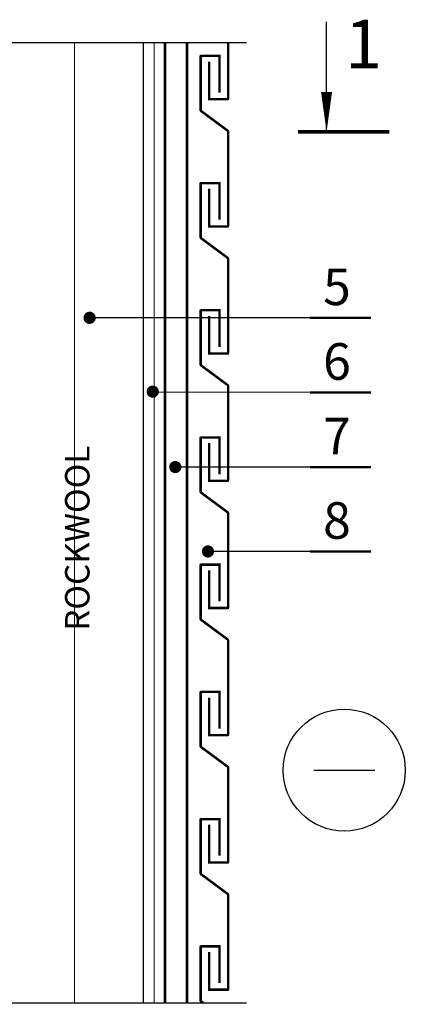
# Model space of a CAD drawing. Units: millimetres. Extents: x -100 to 2000, y -100 to 2870.
# Drawn here: x 557 to 873, y 1435 to 2242 of the extents above; entities that cross this region are included whole.
import ezdxf

# ---------------------------------------------------------------- set-up
doc = ezdxf.new("R2010")
doc.units = ezdxf.units.MM
doc.linetypes.add('ACAD_ISO03W100', pattern=[30, 12, -18])
for name, color, linetype in [('00.2-DIMENSIONS', 3, 'Continuous'), ('01.1-CONTINUOUS-0125', 1, 'Continuous'), ('01.2-CONTINUOUS-0175', 3, 'Continuous')]:
    doc.layers.add(name, color=color, linetype=linetype)
doc.layers.add('A-____-____-DIMS', color=3, linetype='Continuous', lineweight=13)
doc.styles.add('HLT', font='arial.ttf', dxfattribs={"height": 3.5})
doc.styles.add('style4', font='segoeui.ttf', dxfattribs={"height": 25})
doc.linetypes.add('BATTING', pattern='A,0.00254,-2.54,[134,ltypeshp.shx,S=2.54,R=0,X=-2.54,Y=0],-5.08,[134,ltypeshp.shx,S=2.54,R=180,X=2.54,Y=0],-2.54', length=10.16254)

# ---------------------------------------------------------------- blocks, each defined once
blk = doc.blocks.new('*U22')
at = {"layer": '01.1-CONTINUOUS-0125'}
blk.add_circle((0, 0), 50, dxfattribs=at)
at = {"layer": '01.2-CONTINUOUS-0175'}
blk.add_line((-25, 0), (25, 0), dxfattribs=at)

msp = doc.modelspace()

# ---------------------------------------------------------------- linework, layer by layer
for p, q in [((808.36, 2150.36), (808.36, 2240.59)), ((482.86, 2223.73), (742.79, 2223.73)), ((658.04, 2223.73), (684.38, 2223.73)), ((658.04, 2223.73), (658.04, 1436.23)), ((844.74, 1997.98), (614.3, 1997.98)), ((844.74, 1936.78), (665.84, 1937.13)), ((844.74, 1875.59), (684.47, 1875.59)), ((844.74, 1806.41), (711.21, 1806.41)), ((482.86, 1436.23), (742.79, 1436.23))]:
    msp.add_line(p, q)
at = {"lineweight": 18, "ltscale": 0.18}
for p, q in [((658.04, 1436.23), (658.04, 2223.73)), ((727.79, 2223.73), (742.79, 2223.73)), ((667.73, 1932.96), (666.35, 1932.96))]:
    msp.add_line(p, q, dxfattribs=at)
for points, const_width in [([(676.04, 2223.73), (676.04, 1436.23)], 2), ([(694.04, 2223.73), (694.04, 1436.23)], 2), ([(784.85, 2150.36), (859.85, 2150.36)], 3), ([(844.74, 1997.98), (794.74, 1997.98)], 2), ([(844.74, 1936.78), (794.74, 1936.78)], 2), ([(844.74, 1875.59), (794.74, 1875.59)], 2), ([(844.74, 1806.41), (794.74, 1806.41)], 2)]:
    msp.add_lwpolyline(points, dxfattribs=dict(const_width=const_width))
at = {"lineweight": 18, "ltscale": 0.18, "const_width": 1.5}
for points in [[(694.04, 1436.23), (694.04, 2223.73)], [(712.25, 2208.11), (712.25, 2177.21), (727.79, 2177.21), (727.79, 2223.73)], [(720.76, 2182.62), (720.76, 2212.75), (705.29, 2212.75), (705.29, 2167.75), (727.79, 2151.08), (727.79, 2072.92), (712.25, 2072.92), (712.25, 2103.82)], [(720.76, 2078.32), (720.76, 2108.45), (705.29, 2108.45), (705.29, 2063.45), (727.79, 2046.79), (727.79, 1968.62), (712.25, 1968.62), (712.25, 1999.52)], [(720.76, 1974.03), (720.76, 2004.16), (705.29, 2004.16), (705.29, 1959.16), (727.79, 1942.49), (727.79, 1864.33), (712.25, 1864.33), (712.25, 1895.23)], [(720.76, 1869.73), (720.76, 1899.86), (705.29, 1899.86), (705.29, 1854.86), (727.79, 1838.2), (727.79, 1760.03), (712.25, 1760.03), (712.25, 1790.93)], [(720.76, 1765.44), (720.76, 1795.57), (705.29, 1795.57), (705.29, 1750.57), (727.79, 1733.9), (727.79, 1655.74), (712.25, 1655.74), (712.25, 1686.64)], [(720.76, 1661.14), (720.76, 1691.27), (705.29, 1691.27), (705.29, 1646.27), (727.79, 1629.61), (727.79, 1551.44), (712.25, 1551.44), (712.25, 1582.34)], [(720.76, 1556.85), (720.76, 1586.98), (705.29, 1586.98), (705.29, 1541.98), (727.79, 1525.31), (727.79, 1447.15), (712.25, 1447.15), (712.25, 1478.05)], [(720.76, 1452.55), (720.76, 1482.68), (705.29, 1482.68), (705.29, 1437.68), (707.25, 1436.23)]]:
    msp.add_lwpolyline(points, dxfattribs=at)
at = {"linetype": 'ACAD_ISO03W100'}
for points, const_width in [([(727.79, 2223.73), (727.79, 2177.21)], 2), ([(705.29, 2212.75), (705.29, 2167.75)], 2), ([(705.29, 2212.75), (720.76, 2212.75), (720.76, 2182.62)], 2), ([(712.25, 2208.11), (712.25, 2177.21), (727.79, 2177.21)], 2), ([(705.29, 2167.75), (727.79, 2151.08)], 2), ([(727.79, 2151.08), (727.79, 2072.92)], 2), ([(705.29, 2108.45), (720.76, 2108.45), (720.76, 2078.32)], 2), ([(705.29, 2108.45), (705.29, 2063.45)], 2), ([(712.25, 2103.82), (712.25, 2072.92), (727.79, 2072.92)], 2), ([(705.29, 2063.45), (727.79, 2046.79)], 2), ([(727.79, 2046.79), (727.79, 1968.62)], 2), ([(705.29, 2004.16), (720.76, 2004.16), (720.76, 1974.03)], 2), ([(705.29, 2004.16), (705.29, 1959.16)], 2), ([(712.25, 1999.52), (712.25, 1968.62), (727.79, 1968.62)], 2), ([(705.29, 1959.16), (727.79, 1942.49)], 2), ([(727.79, 1942.49), (727.79, 1864.33)], 2), ([(705.29, 1899.86), (705.29, 1854.86)], 2), ([(705.29, 1899.86), (720.76, 1899.86), (720.76, 1869.73)], 2), ([(712.25, 1895.23), (712.25, 1864.33), (727.79, 1864.33)], 2), ([(705.29, 1854.86), (727.79, 1838.2)], 2), ([(727.79, 1838.2), (727.79, 1760.03)], 2), ([(705.29, 1795.57), (720.76, 1795.57), (720.76, 1765.44)], 2), ([(705.29, 1795.57), (705.29, 1750.57)], 2), ([(712.25, 1790.93), (712.25, 1760.03), (727.79, 1760.03)], 2), ([(705.29, 1750.57), (727.79, 1733.9)], 2), ([(727.79, 1733.9), (727.79, 1655.74)], 2), ([(705.29, 1691.27), (720.76, 1691.27), (720.76, 1661.14)], 2), ([(705.29, 1691.27), (705.29, 1646.27)], 2), ([(712.25, 1686.64), (712.25, 1655.74), (727.79, 1655.74)], 2), ([(705.29, 1646.27), (727.79, 1629.61)], 2), ([(727.79, 1629.61), (727.79, 1551.44)], 2), ([(705.29, 1586.98), (720.76, 1586.98), (720.76, 1556.85)], 2), ([(705.29, 1586.98), (705.29, 1541.98)], 2), ([(712.25, 1582.34), (712.25, 1551.44), (727.79, 1551.44)], 2), ([(705.29, 1541.98), (727.79, 1525.31)], 2), ([(727.79, 1525.31), (727.79, 1447.15)], 2), ([(705.29, 1482.68), (720.76, 1482.68), (720.76, 1452.55)], 2), ([(705.29, 1482.68), (705.29, 1437.68)], 2), ([(712.25, 1478.05), (712.25, 1447.15), (727.79, 1447.15)], 2), ([(705.29, 1437.68), (707.25, 1436.23)], 2.25)]:
    msp.add_lwpolyline(points, dxfattribs=dict(at, const_width=const_width))
msp.add_lwpolyline([(808.36, 2150.36, 0, 9, 0), (808.36, 2183.24, 9, 9, 0)], format="xyseb")
at = {"const_width": 5}
for points in [[(614.3, 2000.48, -1), (614.3, 1995.48, -1)], [(666, 1939.97, -1), (666, 1934.97, -1)], [(684.47, 1878.09, -1), (684.47, 1873.09, -1)], [(711.21, 1808.91, -1), (711.21, 1803.91, -1)]]:
    msp.add_lwpolyline(points, format="xyb", close=True, dxfattribs=at)
at = {"layer": '00.2-DIMENSIONS'}
for p, q in [((545.54, 1436.23), (658.04, 1436.23)), ((658.04, 1436.23), (676.04, 1436.23))]:
    msp.add_line(p, q, dxfattribs=at)
at = {"layer": 'A-____-____-DIMS', "linetype": 'BATTING', "ltscale": 0.5}
msp.add_line((601.79, 1436.23), (601.79, 2223.73), dxfattribs=at)
at = {"layer": 'A-____-____-DIMS', "linetype": 'BATTING', "ltscale": 0.1}
msp.add_line((667.04, 1436.23), (667.04, 2223.73), dxfattribs=at)

# ---------------------------------------------------------------- block references
msp.add_blockref('*U22', (822.84, 1627.11))

# ---------------------------------------------------------------- texts
at = {"style": 'HLT'}
for s, height, p in [('1', 40, (823.46, 2202.41)), ('5', 30, (805.52, 2008.39)), ('6', 30, (805.52, 1947.19)), ('7', 30, (805.52, 1885.99)), ('8', 30, (805.52, 1816.81))]:
    msp.add_text(s, height=height, dxfattribs=at).set_placement(p)
at = {"color": 1, "insert": (594.2, 1741.33), "char_height": 20, "width": 176.8448, "attachment_point": 1, "rotation": 90, "style": 'style4'}
msp.add_mtext('{\\fArial|b1|i0|c0|p34;ROCKWOOL}', dxfattribs=at)

doc.saveas('drawing.dxf')
